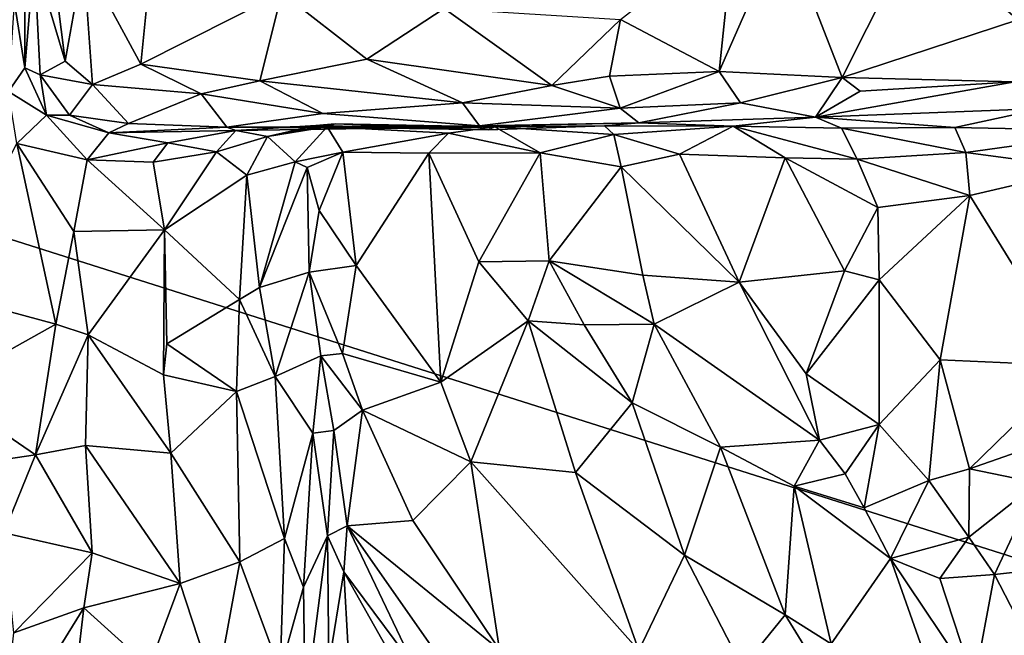
# Model space of a CAD drawing. Extents: x -15.25 to -10.69, y -1.78 to 3.7.
# Drawn here: x -14.26 to -13.23, y 1.87 to 2.52 of the extents above; entities that cross this region are included whole.
import ezdxf

# ---------------------------------------------------------------- set-up
doc = ezdxf.new("R2010")
doc.units = 0
doc.header["$MEASUREMENT"] = 0
doc.layers.add('1', color=7, linetype='CONTINUOUS')

msp = doc.modelspace()

# ---------------------------------------------------------------- linework, layer by layer
at = {"layer": '1'}
for points in [[(-14.34775, 3.532881, 8.212277), (-14.633312, 2.403783, 8.217403), (-13.318673, 3.500409, 8.221931)], [(-13.318673, 3.500409, 8.221931), (-14.633312, 2.403783, 8.217403), (-12.329348, 3.491032, 8.231631)], [(-12.329348, 3.491032, 8.231631), (-14.633312, 2.403783, 8.217403), (-11.400985, 1.378097, 8.249875)], [(-14.2701, 2.5376, -0.154779), (-14.25952, 2.683631, -0.177307), (-14.259332, 2.469677, -0.174026)], [(-14.259332, 2.469677, -0.174026), (-14.25952, 2.683631, -0.177307), (-14.249446, 2.586121, -0.295128)], [(-14.237343, 2.637746, -0.3398), (-14.216955, 2.476901, -0.354052), (-14.249446, 2.586121, -0.295128)], [(-14.216955, 2.476901, -0.354052), (-14.237343, 2.637746, -0.3398), (-14.197758, 2.584894, -0.387026)], [(-14.197758, 2.584894, -0.387026), (-14.123453, 2.613867, -0.387243), (-14.13768, 2.473522, -0.382652)], [(-13.989807, 2.548477, -0.380478), (-14.13768, 2.473522, -0.382652), (-14.123453, 2.613867, -0.387243)], [(-13.531168, 2.465948, -0.368736), (-13.634808, 2.520355, -0.369629), (-13.515674, 2.613404, -0.373125)], [(-13.464067, 2.618642, -0.37225), (-13.402231, 2.459655, -0.364605), (-13.531168, 2.465948, -0.368736)], [(-13.464067, 2.618642, -0.37225), (-13.531168, 2.465948, -0.368736), (-13.515674, 2.613404, -0.373125)], [(-13.325116, 2.613518, -0.37001), (-13.402231, 2.459655, -0.364605), (-13.464067, 2.618642, -0.37225)], [(-13.218219, 2.52016, -0.365557), (-13.402231, 2.459655, -0.364605), (-13.325116, 2.613518, -0.37001)], [(-13.218219, 2.52016, -0.365557), (-13.325116, 2.613518, -0.37001), (-13.206475, 2.621942, -0.37369)], [(-14.259332, 2.469677, -0.174026), (-14.249446, 2.586121, -0.295128), (-14.243066, 2.462504, -0.289692)], [(-14.249446, 2.586121, -0.295128), (-14.216955, 2.476901, -0.354052), (-14.243066, 2.462504, -0.289692)], [(-14.216955, 2.476901, -0.354052), (-14.197758, 2.584894, -0.387026), (-14.188317, 2.45227, -0.373926)], [(-14.197758, 2.584894, -0.387026), (-14.13768, 2.473522, -0.382652), (-14.188317, 2.45227, -0.373926)], [(-14.012955, 2.456054, -0.380445), (-14.13768, 2.473522, -0.382652), (-13.989807, 2.548477, -0.380478)], [(-13.989807, 2.548477, -0.380478), (-13.900493, 2.47877, -0.383947), (-14.012955, 2.456054, -0.380445)], [(-13.989807, 2.548477, -0.380478), (-13.819669, 2.531928, -0.374126), (-13.900493, 2.47877, -0.383947)], [(-14.2701, 2.5376, -0.154779), (-14.259332, 2.469677, -0.174026), (-14.276459, 2.444937, -0.123081)], [(-13.706489, 2.451251, -0.370888), (-13.900493, 2.47877, -0.383947), (-13.819669, 2.531928, -0.374126)], [(-13.706489, 2.451251, -0.370888), (-13.819669, 2.531928, -0.374126), (-13.634808, 2.520355, -0.369629)], [(-13.646194, 2.460986, -0.377373), (-13.706489, 2.451251, -0.370888), (-13.634808, 2.520355, -0.369629)], [(-13.634808, 2.520355, -0.369629), (-13.531168, 2.465948, -0.368736), (-13.646194, 2.460986, -0.377373)], [(-13.218219, 2.52016, -0.365557), (-13.221222, 2.45498, -0.357903), (-13.402231, 2.459655, -0.364605)], [(-14.012955, 2.456054, -0.380445), (-13.900493, 2.47877, -0.383947), (-13.800325, 2.433037, -0.358706)], [(-13.900493, 2.47877, -0.383947), (-13.706489, 2.451251, -0.370888), (-13.800325, 2.433037, -0.358706)], [(-14.276459, 2.444937, -0.123081), (-14.259332, 2.469677, -0.174026), (-14.236595, 2.420045, -0.138044)], [(-14.236595, 2.420045, -0.138044), (-14.259332, 2.469677, -0.174026), (-14.243066, 2.462504, -0.289692)], [(-14.243066, 2.462504, -0.289692), (-14.216955, 2.476901, -0.354052), (-14.188317, 2.45227, -0.373926)], [(-14.188317, 2.45227, -0.373926), (-14.13768, 2.473522, -0.382652), (-14.074191, 2.442304, -0.364737)], [(-14.13768, 2.473522, -0.382652), (-14.012955, 2.456054, -0.380445), (-14.074191, 2.442304, -0.364737)], [(-14.236595, 2.420045, -0.138044), (-14.243066, 2.462504, -0.289692), (-14.212193, 2.419999, -0.304028)], [(-14.243066, 2.462504, -0.289692), (-14.188317, 2.45227, -0.373926), (-14.212193, 2.419999, -0.304028)], [(-13.646194, 2.460986, -0.377373), (-13.634866, 2.427336, -0.339296), (-13.706489, 2.451251, -0.370888)], [(-13.531168, 2.465948, -0.368736), (-13.634866, 2.427336, -0.339296), (-13.646194, 2.460986, -0.377373)], [(-13.634866, 2.427336, -0.339296), (-13.531168, 2.465948, -0.368736), (-13.508854, 2.432911, -0.341003)], [(-13.402231, 2.459655, -0.364605), (-13.508854, 2.432911, -0.341003), (-13.531168, 2.465948, -0.368736)], [(-13.402231, 2.459655, -0.364605), (-13.43026, 2.417911, -0.306675), (-13.508854, 2.432911, -0.341003)], [(-13.402231, 2.459655, -0.364605), (-13.383279, 2.44517, -0.352039), (-13.43026, 2.417911, -0.306675)], [(-13.402231, 2.459655, -0.364605), (-13.221222, 2.45498, -0.357903), (-13.383279, 2.44517, -0.352039)], [(-14.212193, 2.419999, -0.304028), (-14.188317, 2.45227, -0.373926), (-14.15042, 2.411294, -0.319782)], [(-14.188317, 2.45227, -0.373926), (-14.074191, 2.442304, -0.364737), (-14.15042, 2.411294, -0.319782)], [(-14.074191, 2.442304, -0.364737), (-14.012955, 2.456054, -0.380445), (-13.946803, 2.42182, -0.345234)], [(-13.946803, 2.42182, -0.345234), (-14.012955, 2.456054, -0.380445), (-13.800325, 2.433037, -0.358706)], [(-13.800325, 2.433037, -0.358706), (-13.706489, 2.451251, -0.370888), (-13.634866, 2.427336, -0.339296)], [(-13.383279, 2.44517, -0.352039), (-13.221222, 2.45498, -0.357903), (-13.43026, 2.417911, -0.306675)], [(-13.221222, 2.45498, -0.357903), (-13.19187, 2.427219, -0.317207), (-13.43026, 2.417911, -0.306675)], [(-14.267635, 2.390325, -0.084492), (-14.276459, 2.444937, -0.123081), (-14.236595, 2.420045, -0.138044)], [(-14.047417, 2.407387, -0.302086), (-14.15042, 2.411294, -0.319782), (-14.074191, 2.442304, -0.364737)], [(-13.946803, 2.42182, -0.345234), (-14.047417, 2.407387, -0.302086), (-14.074191, 2.442304, -0.364737)], [(-13.800325, 2.433037, -0.358706), (-13.782534, 2.409049, -0.320244), (-13.946803, 2.42182, -0.345234)], [(-13.634866, 2.427336, -0.339296), (-13.782534, 2.409049, -0.320244), (-13.800325, 2.433037, -0.358706)], [(-13.782534, 2.409049, -0.320244), (-13.634866, 2.427336, -0.339296), (-13.615544, 2.411962, -0.286921)], [(-13.634866, 2.427336, -0.339296), (-13.508854, 2.432911, -0.341003), (-13.615544, 2.411962, -0.286921)], [(-13.615544, 2.411962, -0.286921), (-13.508854, 2.432911, -0.341003), (-13.43026, 2.417911, -0.306675)], [(-13.43026, 2.417911, -0.306675), (-13.19187, 2.427219, -0.317207), (-13.284031, 2.407105, -0.245176)], [(-13.10869, 2.403794, -0.252439), (-13.284031, 2.407105, -0.245176), (-13.19187, 2.427219, -0.317207)], [(-14.236595, 2.420045, -0.138044), (-14.193781, 2.373238, -0.061436), (-14.267635, 2.390325, -0.084492)], [(-14.236595, 2.420045, -0.138044), (-14.170974, 2.401517, -0.145855), (-14.193781, 2.373238, -0.061436)], [(-14.212193, 2.419999, -0.304028), (-14.170974, 2.401517, -0.145855), (-14.236595, 2.420045, -0.138044)], [(-14.170974, 2.401517, -0.145855), (-14.212193, 2.419999, -0.304028), (-14.15042, 2.411294, -0.319782)], [(-14.047417, 2.407387, -0.302086), (-13.946803, 2.42182, -0.345234), (-13.782534, 2.409049, -0.320244)], [(-13.615544, 2.411962, -0.286921), (-13.43026, 2.417911, -0.306675), (-13.516563, 2.408539, -0.146343)], [(-13.516563, 2.408539, -0.146343), (-13.43026, 2.417911, -0.306675), (-13.403034, 2.406534, -0.202787)], [(-13.43026, 2.417911, -0.306675), (-13.284031, 2.407105, -0.245176), (-13.403034, 2.406534, -0.202787)], [(-14.047417, 2.407387, -0.302086), (-14.170974, 2.401517, -0.145855), (-14.15042, 2.411294, -0.319782)], [(-14.038054, 2.40402, -0.143324), (-14.170974, 2.401517, -0.145855), (-14.047417, 2.407387, -0.302086)], [(-14.047417, 2.407387, -0.302086), (-13.782534, 2.409049, -0.320244), (-13.876491, 2.406602, -0.259344)], [(-14.047417, 2.407387, -0.302086), (-13.876491, 2.406602, -0.259344), (-14.038054, 2.40402, -0.143324)], [(-14.038054, 2.40402, -0.143324), (-13.954064, 2.409281, -0.110458), (-14.004678, 2.39782, -0.060495)], [(-13.954064, 2.409281, -0.110458), (-14.038054, 2.40402, -0.143324), (-13.876491, 2.406602, -0.259344)], [(-13.954064, 2.409281, -0.110458), (-13.933757, 2.410875, -0.000908), (-14.004678, 2.39782, -0.060495)], [(-13.942112, 2.407724, 0.056389), (-14.004678, 2.39782, -0.060495), (-13.933757, 2.410875, -0.000908)], [(-13.942112, 2.407724, 0.056389), (-13.975868, 2.370981, 0.061382), (-14.004678, 2.39782, -0.060495)], [(-13.975868, 2.370981, 0.061382), (-13.942112, 2.407724, 0.056389), (-13.925888, 2.381262, 0.119867)], [(-13.933757, 2.410875, -0.000908), (-13.954064, 2.409281, -0.110458), (-13.77334, 2.404703, -0.172071)], [(-13.876491, 2.406602, -0.259344), (-13.77334, 2.404703, -0.172071), (-13.954064, 2.409281, -0.110458)], [(-13.942112, 2.407724, 0.056389), (-13.933757, 2.410875, -0.000908), (-13.766306, 2.407755, -0.0711)], [(-13.942112, 2.407724, 0.056389), (-13.766306, 2.407755, -0.0711), (-13.81507, 2.401172, 0.004282)], [(-13.925888, 2.381262, 0.119867), (-13.942112, 2.407724, 0.056389), (-13.81507, 2.401172, 0.004282)], [(-13.766306, 2.407755, -0.0711), (-13.933757, 2.410875, -0.000908), (-13.77334, 2.404703, -0.172071)], [(-13.615544, 2.411962, -0.286921), (-13.876491, 2.406602, -0.259344), (-13.782534, 2.409049, -0.320244)], [(-13.615544, 2.411962, -0.286921), (-13.651487, 2.409019, -0.151203), (-13.876491, 2.406602, -0.259344)], [(-13.651487, 2.409019, -0.151203), (-13.77334, 2.404703, -0.172071), (-13.876491, 2.406602, -0.259344)], [(-13.766306, 2.407755, -0.0711), (-13.71889, 2.380417, -0.019112), (-13.81507, 2.401172, 0.004282)], [(-13.766306, 2.407755, -0.0711), (-13.77334, 2.404703, -0.172071), (-13.651487, 2.409019, -0.151203)], [(-13.766306, 2.407755, -0.0711), (-13.651487, 2.409019, -0.151203), (-13.64175, 2.399731, -0.101505)], [(-13.71889, 2.380417, -0.019112), (-13.766306, 2.407755, -0.0711), (-13.64175, 2.399731, -0.101505)], [(-13.615544, 2.411962, -0.286921), (-13.516563, 2.408539, -0.146343), (-13.651487, 2.409019, -0.151203)], [(-13.651487, 2.409019, -0.151203), (-13.516563, 2.408539, -0.146343), (-13.64175, 2.399731, -0.101505)], [(-13.516563, 2.408539, -0.146343), (-13.572939, 2.379077, -0.060806), (-13.64175, 2.399731, -0.101505)], [(-13.462152, 2.375223, -0.117355), (-13.572939, 2.379077, -0.060806), (-13.516563, 2.408539, -0.146343)], [(-13.462152, 2.375223, -0.117355), (-13.516563, 2.408539, -0.146343), (-13.386468, 2.373894, -0.162704)], [(-13.403034, 2.406534, -0.202787), (-13.386468, 2.373894, -0.162704), (-13.516563, 2.408539, -0.146343)], [(-13.403034, 2.406534, -0.202787), (-13.284031, 2.407105, -0.245176), (-13.27254, 2.380917, -0.204714)], [(-13.403034, 2.406534, -0.202787), (-13.27254, 2.380917, -0.204714), (-13.386468, 2.373894, -0.162704)], [(-13.27254, 2.380917, -0.204714), (-13.284031, 2.407105, -0.245176), (-13.10869, 2.403794, -0.252439)], [(-14.785971, 1.201983, 8.222223), (-13.922223, -0.841277, 8.245718), (-14.633312, 2.403783, 8.217403)], [(-11.400985, 1.378097, 8.249875), (-14.633312, 2.403783, 8.217403), (-13.922223, -0.841277, 8.245718)], [(-14.109312, 2.391145, -0.121233), (-14.193781, 2.373238, -0.061436), (-14.170974, 2.401517, -0.145855)], [(-14.038054, 2.40402, -0.143324), (-14.109312, 2.391145, -0.121233), (-14.170974, 2.401517, -0.145855)], [(-14.058257, 2.381438, -0.085358), (-14.109312, 2.391145, -0.121233), (-14.038054, 2.40402, -0.143324)], [(-14.058257, 2.381438, -0.085358), (-14.038054, 2.40402, -0.143324), (-14.004678, 2.39782, -0.060495)], [(-14.004678, 2.39782, -0.060495), (-14.026432, 2.35697, -0.044924), (-14.058257, 2.381438, -0.085358)], [(-14.004678, 2.39782, -0.060495), (-13.975868, 2.370981, 0.061382), (-14.026432, 2.35697, -0.044924)], [(-13.835471, 2.380052, 0.055395), (-13.925888, 2.381262, 0.119867), (-13.81507, 2.401172, 0.004282)], [(-13.81507, 2.401172, 0.004282), (-13.71889, 2.380417, -0.019112), (-13.835471, 2.380052, 0.055395)], [(-13.63384, 2.365781, -0.064102), (-13.71889, 2.380417, -0.019112), (-13.64175, 2.399731, -0.101505)], [(-13.64175, 2.399731, -0.101505), (-13.572939, 2.379077, -0.060806), (-13.63384, 2.365781, -0.064102)], [(-13.147247, 2.364014, -0.214664), (-13.27254, 2.380917, -0.204714), (-13.10869, 2.403794, -0.252439)], [(-14.267635, 2.390325, -0.084492), (-14.226525, 2.200624, -0.02714), (-14.348419, 2.233785, -0.079109)], [(-14.207945, 2.298115, -0.047392), (-14.226525, 2.200624, -0.02714), (-14.267635, 2.390325, -0.084492)], [(-14.193781, 2.373238, -0.061436), (-14.207945, 2.298115, -0.047392), (-14.267635, 2.390325, -0.084492)], [(-14.124598, 2.370744, -0.091696), (-14.193781, 2.373238, -0.061436), (-14.109312, 2.391145, -0.121233)], [(-14.109312, 2.391145, -0.121233), (-14.058257, 2.381438, -0.085358), (-14.124598, 2.370744, -0.091696)], [(-14.058257, 2.381438, -0.085358), (-14.112676, 2.299722, -0.084642), (-14.124598, 2.370744, -0.091696)], [(-14.026432, 2.35697, -0.044924), (-14.112676, 2.299722, -0.084642), (-14.058257, 2.381438, -0.085358)], [(-13.975868, 2.370981, 0.061382), (-13.925888, 2.381262, 0.119867), (-13.963277, 2.365133, 0.114819)], [(-13.963277, 2.365133, 0.114819), (-13.925888, 2.381262, 0.119867), (-13.950461, 2.319924, 0.134403)], [(-13.950461, 2.319924, 0.134403), (-13.925888, 2.381262, 0.119867), (-13.911948, 2.262294, 0.130327)], [(-13.835471, 2.380052, 0.055395), (-13.911948, 2.262294, 0.130327), (-13.925888, 2.381262, 0.119867)], [(-13.822852, 2.14004, 0.081369), (-13.911948, 2.262294, 0.130327), (-13.835471, 2.380052, 0.055395)], [(-13.783316, 2.266256, 0.033188), (-13.835471, 2.380052, 0.055395), (-13.71889, 2.380417, -0.019112)], [(-13.822852, 2.14004, 0.081369), (-13.835471, 2.380052, 0.055395), (-13.783316, 2.266256, 0.033188)], [(-13.783316, 2.266256, 0.033188), (-13.71889, 2.380417, -0.019112), (-13.709503, 2.267238, -0.019489)], [(-13.709503, 2.267238, -0.019489), (-13.71889, 2.380417, -0.019112), (-13.63384, 2.365781, -0.064102)], [(-13.510369, 2.244746, -0.0662), (-13.63384, 2.365781, -0.064102), (-13.572939, 2.379077, -0.060806)], [(-13.462152, 2.375223, -0.117355), (-13.510369, 2.244746, -0.0662), (-13.572939, 2.379077, -0.060806)], [(-13.462152, 2.375223, -0.117355), (-13.399865, 2.256603, -0.144531), (-13.510369, 2.244746, -0.0662)], [(-13.462152, 2.375223, -0.117355), (-13.386468, 2.373894, -0.162704), (-13.364676, 2.323098, -0.158506)], [(-13.399865, 2.256603, -0.144531), (-13.462152, 2.375223, -0.117355), (-13.364676, 2.323098, -0.158506)], [(-13.27254, 2.380917, -0.204714), (-13.268422, 2.335814, -0.191612), (-13.386468, 2.373894, -0.162704)], [(-13.147247, 2.364014, -0.214664), (-13.268422, 2.335814, -0.191612), (-13.27254, 2.380917, -0.204714)], [(-14.207945, 2.298115, -0.047392), (-14.193781, 2.373238, -0.061436), (-14.112676, 2.299722, -0.084642)], [(-14.193781, 2.373238, -0.061436), (-14.124598, 2.370744, -0.091696), (-14.112676, 2.299722, -0.084642)], [(-14.026432, 2.35697, -0.044924), (-13.975868, 2.370981, 0.061382), (-14.013321, 2.239377, -0.016455)], [(-14.013321, 2.239377, -0.016455), (-13.975868, 2.370981, 0.061382), (-13.963277, 2.365133, 0.114819)], [(-13.961184, 2.25546, 0.121248), (-14.013321, 2.239377, -0.016455), (-13.963277, 2.365133, 0.114819)], [(-13.950461, 2.319924, 0.134403), (-13.961184, 2.25546, 0.121248), (-13.963277, 2.365133, 0.114819)], [(-13.611248, 2.252322, -0.066866), (-13.709503, 2.267238, -0.019489), (-13.63384, 2.365781, -0.064102)], [(-13.510369, 2.244746, -0.0662), (-13.611248, 2.252322, -0.066866), (-13.63384, 2.365781, -0.064102)], [(-13.386468, 2.373894, -0.162704), (-13.268422, 2.335814, -0.191612), (-13.364676, 2.323098, -0.158506)], [(-14.026432, 2.35697, -0.044924), (-14.034143, 2.226807, -0.036268), (-14.112676, 2.299722, -0.084642)], [(-14.026432, 2.35697, -0.044924), (-14.013321, 2.239377, -0.016455), (-14.034143, 2.226807, -0.036268)], [(-13.157973, 2.15691, -0.204145), (-13.268422, 2.335814, -0.191612), (-13.147247, 2.364014, -0.214664)], [(-13.363288, 2.247323, -0.160608), (-13.364676, 2.323098, -0.158506), (-13.268422, 2.335814, -0.191612)], [(-13.268422, 2.335814, -0.191612), (-13.299475, 2.163271, -0.175976), (-13.363288, 2.247323, -0.160608)], [(-13.268422, 2.335814, -0.191612), (-13.157973, 2.15691, -0.204145), (-13.299475, 2.163271, -0.175976)], [(-13.399865, 2.256603, -0.144531), (-13.364676, 2.323098, -0.158506), (-13.363288, 2.247323, -0.160608)], [(-13.961184, 2.25546, 0.121248), (-13.950461, 2.319924, 0.134403), (-13.911948, 2.262294, 0.130327)], [(-14.207945, 2.298115, -0.047392), (-14.192669, 2.189423, -0.018524), (-14.226525, 2.200624, -0.02714)], [(-14.207945, 2.298115, -0.047392), (-14.112676, 2.299722, -0.084642), (-14.192669, 2.189423, -0.018524)], [(-14.113668, 2.147496, -0.03797), (-14.192669, 2.189423, -0.018524), (-14.112676, 2.299722, -0.084642)], [(-14.113668, 2.147496, -0.03797), (-14.112676, 2.299722, -0.084642), (-14.110412, 2.180058, -0.057753)], [(-14.034143, 2.226807, -0.036268), (-14.110412, 2.180058, -0.057753), (-14.112676, 2.299722, -0.084642)], [(-13.961184, 2.25546, 0.121248), (-13.911948, 2.262294, 0.130327), (-13.926294, 2.169962, 0.155849)], [(-13.911948, 2.262294, 0.130327), (-13.822852, 2.14004, 0.081369), (-13.926294, 2.169962, 0.155849)], [(-13.783316, 2.266256, 0.033188), (-13.731569, 2.204325, -0.010838), (-13.822852, 2.14004, 0.081369)], [(-13.783316, 2.266256, 0.033188), (-13.709503, 2.267238, -0.019489), (-13.731569, 2.204325, -0.010838)], [(-13.709503, 2.267238, -0.019489), (-13.672856, 2.199979, -0.049875), (-13.731569, 2.204325, -0.010838)], [(-13.599182, 2.200924, -0.078281), (-13.709503, 2.267238, -0.019489), (-13.611248, 2.252322, -0.066866)], [(-13.709503, 2.267238, -0.019489), (-13.599182, 2.200924, -0.078281), (-13.672856, 2.199979, -0.049875)], [(-13.996759, 2.145717, 0.02486), (-14.013321, 2.239377, -0.016455), (-13.961184, 2.25546, 0.121248)], [(-13.996759, 2.145717, 0.02486), (-13.961184, 2.25546, 0.121248), (-13.948886, 2.16768, 0.138861)], [(-13.948886, 2.16768, 0.138861), (-13.961184, 2.25546, 0.121248), (-13.926294, 2.169962, 0.155849)], [(-13.510369, 2.244746, -0.0662), (-13.599182, 2.200924, -0.078281), (-13.611248, 2.252322, -0.066866)], [(-13.43992, 2.148642, -0.088837), (-13.510369, 2.244746, -0.0662), (-13.399865, 2.256603, -0.144531)], [(-13.399865, 2.256603, -0.144531), (-13.363288, 2.247323, -0.160608), (-13.43992, 2.148642, -0.088837)], [(-13.599182, 2.200924, -0.078281), (-13.510369, 2.244746, -0.0662), (-13.42612, 2.078944, -0.088158)], [(-13.43992, 2.148642, -0.088837), (-13.42612, 2.078944, -0.088158), (-13.510369, 2.244746, -0.0662)], [(-13.363288, 2.247323, -0.160608), (-13.363537, 2.095379, -0.131578), (-13.43992, 2.148642, -0.088837)], [(-13.299475, 2.163271, -0.175976), (-13.363537, 2.095379, -0.131578), (-13.363288, 2.247323, -0.160608)], [(-14.226525, 2.200624, -0.02714), (-14.348799, 2.132683, -0.046068), (-14.348419, 2.233785, -0.079109)], [(-13.996759, 2.145717, 0.02486), (-14.034143, 2.226807, -0.036268), (-14.013321, 2.239377, -0.016455)], [(-14.110412, 2.180058, -0.057753), (-14.034143, 2.226807, -0.036268), (-14.037192, 2.13016, -0.009878)], [(-14.034143, 2.226807, -0.036268), (-13.996759, 2.145717, 0.02486), (-14.037192, 2.13016, -0.009878)], [(-14.247857, 2.063557, 0.016993), (-14.348799, 2.132683, -0.046068), (-14.226525, 2.200624, -0.02714)], [(-14.192669, 2.189423, -0.018524), (-14.247857, 2.063557, 0.016993), (-14.226525, 2.200624, -0.02714)], [(-13.731569, 2.204325, -0.010838), (-13.791476, 2.056348, 0.0837), (-13.822852, 2.14004, 0.081369)], [(-13.731569, 2.204325, -0.010838), (-13.681725, 2.045186, -0.002419), (-13.791476, 2.056348, 0.0837)], [(-13.672856, 2.199979, -0.049875), (-13.622252, 2.118095, -0.060612), (-13.731569, 2.204325, -0.010838)], [(-13.681725, 2.045186, -0.002419), (-13.731569, 2.204325, -0.010838), (-13.622252, 2.118095, -0.060612)], [(-13.622252, 2.118095, -0.060612), (-13.672856, 2.199979, -0.049875), (-13.599182, 2.200924, -0.078281)], [(-13.622252, 2.118095, -0.060612), (-13.599182, 2.200924, -0.078281), (-13.52965, 2.071797, -0.100933)], [(-13.52965, 2.071797, -0.100933), (-13.599182, 2.200924, -0.078281), (-13.42612, 2.078944, -0.088158)], [(-14.247857, 2.063557, 0.016993), (-14.192669, 2.189423, -0.018524), (-14.195572, 2.07348, 0.025192)], [(-14.192669, 2.189423, -0.018524), (-14.106249, 2.065279, -0.009069), (-14.195572, 2.07348, 0.025192)], [(-14.106249, 2.065279, -0.009069), (-14.192669, 2.189423, -0.018524), (-14.113668, 2.147496, -0.03797)], [(-14.037192, 2.13016, -0.009878), (-14.113668, 2.147496, -0.03797), (-14.110412, 2.180058, -0.057753)], [(-13.926294, 2.169962, 0.155849), (-13.90519, 2.110679, 0.154821), (-13.948886, 2.16768, 0.138861)], [(-13.90519, 2.110679, 0.154821), (-13.926294, 2.169962, 0.155849), (-13.822852, 2.14004, 0.081369)], [(-13.996759, 2.145717, 0.02486), (-13.948886, 2.16768, 0.138861), (-13.957153, 2.086327, 0.118704)], [(-13.935325, 2.089149, 0.15436), (-13.957153, 2.086327, 0.118704), (-13.948886, 2.16768, 0.138861)], [(-13.948886, 2.16768, 0.138861), (-13.90519, 2.110679, 0.154821), (-13.935325, 2.089149, 0.15436)], [(-13.363537, 2.095379, -0.131578), (-13.299475, 2.163271, -0.175976), (-13.311245, 2.03688, -0.146505)], [(-13.268778, 2.04913, -0.166992), (-13.311245, 2.03688, -0.146505), (-13.299475, 2.163271, -0.175976)], [(-13.299475, 2.163271, -0.175976), (-13.157973, 2.15691, -0.204145), (-13.268778, 2.04913, -0.166992)], [(-14.037192, 2.13016, -0.009878), (-14.106249, 2.065279, -0.009069), (-14.113668, 2.147496, -0.03797)], [(-13.43992, 2.148642, -0.088837), (-13.363537, 2.095379, -0.131578), (-13.42612, 2.078944, -0.088158)], [(-13.110637, 2.104192, -0.175934), (-13.268778, 2.04913, -0.166992), (-13.157973, 2.15691, -0.204145)], [(-13.996759, 2.145717, 0.02486), (-13.986773, 1.975958, 0.082188), (-14.037192, 2.13016, -0.009878)], [(-13.996759, 2.145717, 0.02486), (-13.957153, 2.086327, 0.118704), (-13.986773, 1.975958, 0.082188)], [(-13.90519, 2.110679, 0.154821), (-13.822852, 2.14004, 0.081369), (-13.791476, 2.056348, 0.0837)], [(-14.354841, 2.047879, -0.014614), (-14.348799, 2.132683, -0.046068), (-14.247857, 2.063557, 0.016993)], [(-14.033728, 1.951303, 0.057434), (-14.106249, 2.065279, -0.009069), (-14.037192, 2.13016, -0.009878)], [(-14.037192, 2.13016, -0.009878), (-13.986773, 1.975958, 0.082188), (-14.033728, 1.951303, 0.057434)], [(-13.567435, 1.958335, -0.055437), (-13.681725, 2.045186, -0.002419), (-13.622252, 2.118095, -0.060612)], [(-13.622252, 2.118095, -0.060612), (-13.52965, 2.071797, -0.100933), (-13.567435, 1.958335, -0.055437)], [(-13.921214, 1.989263, 0.210123), (-13.935325, 2.089149, 0.15436), (-13.90519, 2.110679, 0.154821)], [(-13.852299, 1.994617, 0.148884), (-13.921214, 1.989263, 0.210123), (-13.90519, 2.110679, 0.154821)], [(-13.90519, 2.110679, 0.154821), (-13.791476, 2.056348, 0.0837), (-13.852299, 1.994617, 0.148884)], [(-13.268778, 2.04913, -0.166992), (-13.110637, 2.104192, -0.175934), (-13.197417, 2.034188, -0.143955)], [(-13.986773, 1.975958, 0.082188), (-13.957153, 2.086327, 0.118704), (-13.967052, 1.924757, 0.141331)], [(-13.941771, 1.978535, 0.198986), (-13.967052, 1.924757, 0.141331), (-13.957153, 2.086327, 0.118704)], [(-13.935325, 2.089149, 0.15436), (-13.941771, 1.978535, 0.198986), (-13.957153, 2.086327, 0.118704)], [(-13.935325, 2.089149, 0.15436), (-13.921214, 1.989263, 0.210123), (-13.941771, 1.978535, 0.198986)], [(-13.398945, 2.043789, -0.080801), (-13.42612, 2.078944, -0.088158), (-13.363537, 2.095379, -0.131578)], [(-13.398945, 2.043789, -0.080801), (-13.363537, 2.095379, -0.131578), (-13.379166, 2.008076, -0.084518)], [(-13.311245, 2.03688, -0.146505), (-13.379166, 2.008076, -0.084518), (-13.363537, 2.095379, -0.131578)], [(-13.452572, 2.030754, -0.090464), (-13.52965, 2.071797, -0.100933), (-13.42612, 2.078944, -0.088158)], [(-13.398945, 2.043789, -0.080801), (-13.452572, 2.030754, -0.090464), (-13.42612, 2.078944, -0.088158)], [(-14.188752, 1.960927, 0.08642), (-14.247857, 2.063557, 0.016993), (-14.195572, 2.07348, 0.025192)], [(-14.096476, 1.92876, 0.055471), (-14.195572, 2.07348, 0.025192), (-14.106249, 2.065279, -0.009069)], [(-14.195572, 2.07348, 0.025192), (-14.096476, 1.92876, 0.055471), (-14.188752, 1.960927, 0.08642)], [(-14.096476, 1.92876, 0.055471), (-14.106249, 2.065279, -0.009069), (-14.033728, 1.951303, 0.057434)], [(-13.461843, 1.895957, -0.093466), (-13.567435, 1.958335, -0.055437), (-13.52965, 2.071797, -0.100933)], [(-13.452572, 2.030754, -0.090464), (-13.461843, 1.895957, -0.093466), (-13.52965, 2.071797, -0.100933)], [(-14.247857, 2.063557, 0.016993), (-14.281319, 1.981834, 0.037647), (-14.354841, 2.047879, -0.014614)], [(-14.188752, 1.960927, 0.08642), (-14.281319, 1.981834, 0.037647), (-14.247857, 2.063557, 0.016993)], [(-13.761539, 1.859222, 0.131123), (-13.852299, 1.994617, 0.148884), (-13.791476, 2.056348, 0.0837)], [(-13.681725, 2.045186, -0.002419), (-13.61557, 1.858361, 0.014851), (-13.791476, 2.056348, 0.0837)], [(-13.791476, 2.056348, 0.0837), (-13.61557, 1.858361, 0.014851), (-13.761539, 1.859222, 0.131123)], [(-13.567435, 1.958335, -0.055437), (-13.61557, 1.858361, 0.014851), (-13.681725, 2.045186, -0.002419)], [(-13.311245, 2.03688, -0.146505), (-13.268778, 2.04913, -0.166992), (-13.269307, 1.977241, -0.113686)], [(-13.197417, 2.034188, -0.143955), (-13.269307, 1.977241, -0.113686), (-13.268778, 2.04913, -0.166992)], [(-13.379166, 2.008076, -0.084518), (-13.452572, 2.030754, -0.090464), (-13.398945, 2.043789, -0.080801)], [(-13.311245, 2.03688, -0.146505), (-13.351714, 1.954885, -0.067451), (-13.379166, 2.008076, -0.084518)], [(-13.311245, 2.03688, -0.146505), (-13.269307, 1.977241, -0.113686), (-13.351714, 1.954885, -0.067451)], [(-13.269307, 1.977241, -0.113686), (-13.197417, 2.034188, -0.143955), (-13.24235, 1.938117, -0.102518)], [(-13.24235, 1.938117, -0.102518), (-13.197417, 2.034188, -0.143955), (-13.17262, 1.945929, -0.139145)], [(-13.461843, 1.895957, -0.093466), (-13.452572, 2.030754, -0.090464), (-13.413691, 1.865446, -0.086111)], [(-13.351714, 1.954885, -0.067451), (-13.452572, 2.030754, -0.090464), (-13.379166, 2.008076, -0.084518)], [(-13.351714, 1.954885, -0.067451), (-13.413691, 1.865446, -0.086111), (-13.452572, 2.030754, -0.090464)], [(-13.921214, 1.989263, 0.210123), (-13.852299, 1.994617, 0.148884), (-13.761539, 1.859222, 0.131123)], [(-13.92479, 1.940808, 0.256407), (-13.941771, 1.978535, 0.198986), (-13.921214, 1.989263, 0.210123)], [(-13.921214, 1.989263, 0.210123), (-13.850489, 1.841147, 0.264256), (-13.92479, 1.940808, 0.256407)], [(-13.921214, 1.989263, 0.210123), (-13.801928, 1.818711, 0.190468), (-13.850489, 1.841147, 0.264256)], [(-13.801928, 1.818711, 0.190468), (-13.921214, 1.989263, 0.210123), (-13.761539, 1.859222, 0.131123)], [(-14.270895, 1.876851, 0.099274), (-14.281319, 1.981834, 0.037647), (-14.188752, 1.960927, 0.08642)], [(-14.033728, 1.951303, 0.057434), (-13.986773, 1.975958, 0.082188), (-13.99145, 1.836931, 0.149343)], [(-13.986773, 1.975958, 0.082188), (-13.967052, 1.924757, 0.141331), (-13.99145, 1.836931, 0.149343)], [(-13.967052, 1.924757, 0.141331), (-13.941771, 1.978535, 0.198986), (-13.96534, 1.797147, 0.248411)], [(-13.940447, 1.843741, 0.313503), (-13.96534, 1.797147, 0.248411), (-13.941771, 1.978535, 0.198986)], [(-13.941771, 1.978535, 0.198986), (-13.92479, 1.940808, 0.256407), (-13.940447, 1.843741, 0.313503)], [(-13.269307, 1.977241, -0.113686), (-13.299888, 1.934052, -0.065361), (-13.351714, 1.954885, -0.067451)], [(-13.299888, 1.934052, -0.065361), (-13.269307, 1.977241, -0.113686), (-13.24235, 1.938117, -0.102518)], [(-14.188752, 1.960927, 0.08642), (-14.197186, 1.903226, 0.119232), (-14.270895, 1.876851, 0.099274)], [(-14.197186, 1.903226, 0.119232), (-14.188752, 1.960927, 0.08642), (-14.096476, 1.92876, 0.055471)], [(-14.096476, 1.92876, 0.055471), (-14.033728, 1.951303, 0.057434), (-14.058783, 1.814419, 0.130178)], [(-14.033728, 1.951303, 0.057434), (-13.99145, 1.836931, 0.149343), (-14.058783, 1.814419, 0.130178)], [(-13.506696, 1.840672, -0.053898), (-13.61557, 1.858361, 0.014851), (-13.567435, 1.958335, -0.055437)], [(-13.506696, 1.840672, -0.053898), (-13.567435, 1.958335, -0.055437), (-13.461843, 1.895957, -0.093466)], [(-13.413691, 1.865446, -0.086111), (-13.351714, 1.954885, -0.067451), (-13.310179, 1.838054, -0.05336)], [(-13.263772, 1.824048, -0.043587), (-13.310179, 1.838054, -0.05336), (-13.351714, 1.954885, -0.067451)], [(-13.351714, 1.954885, -0.067451), (-13.299888, 1.934052, -0.065361), (-13.263772, 1.824048, -0.043587)], [(-13.17262, 1.945929, -0.139145), (-13.203489, 1.862099, -0.11062), (-13.24235, 1.938117, -0.102518)], [(-13.920261, 1.859826, 0.317242), (-13.940447, 1.843741, 0.313503), (-13.92479, 1.940808, 0.256407)], [(-13.920261, 1.859826, 0.317242), (-13.92479, 1.940808, 0.256407), (-13.864899, 1.834826, 0.297718)], [(-13.864899, 1.834826, 0.297718), (-13.92479, 1.940808, 0.256407), (-13.850489, 1.841147, 0.264256)], [(-13.299888, 1.934052, -0.065361), (-13.24235, 1.938117, -0.102518), (-13.263772, 1.824048, -0.043587)], [(-13.263772, 1.824048, -0.043587), (-13.24235, 1.938117, -0.102518), (-13.203489, 1.862099, -0.11062)], [(-14.197186, 1.903226, 0.119232), (-14.096476, 1.92876, 0.055471), (-14.128659, 1.84124, 0.125727)], [(-14.128659, 1.84124, 0.125727), (-14.096476, 1.92876, 0.055471), (-14.058783, 1.814419, 0.130178)], [(-13.96534, 1.797147, 0.248411), (-13.99145, 1.836931, 0.149343), (-13.967052, 1.924757, 0.141331)], [(-14.283236, 1.763976, 0.184448), (-14.197186, 1.903226, 0.119232), (-14.203829, 1.846466, 0.168961)], [(-14.283236, 1.763976, 0.184448), (-14.270895, 1.876851, 0.099274), (-14.197186, 1.903226, 0.119232)], [(-14.128659, 1.84124, 0.125727), (-14.203829, 1.846466, 0.168961), (-14.197186, 1.903226, 0.119232)], [(-13.38562, 1.771472, -0.088718), (-13.506696, 1.840672, -0.053898), (-13.461843, 1.895957, -0.093466)], [(-13.413691, 1.865446, -0.086111), (-13.38562, 1.771472, -0.088718), (-13.461843, 1.895957, -0.093466)]]:
    msp.add_3dface(points, dxfattribs=at)

doc.saveas('drawing.dxf')
